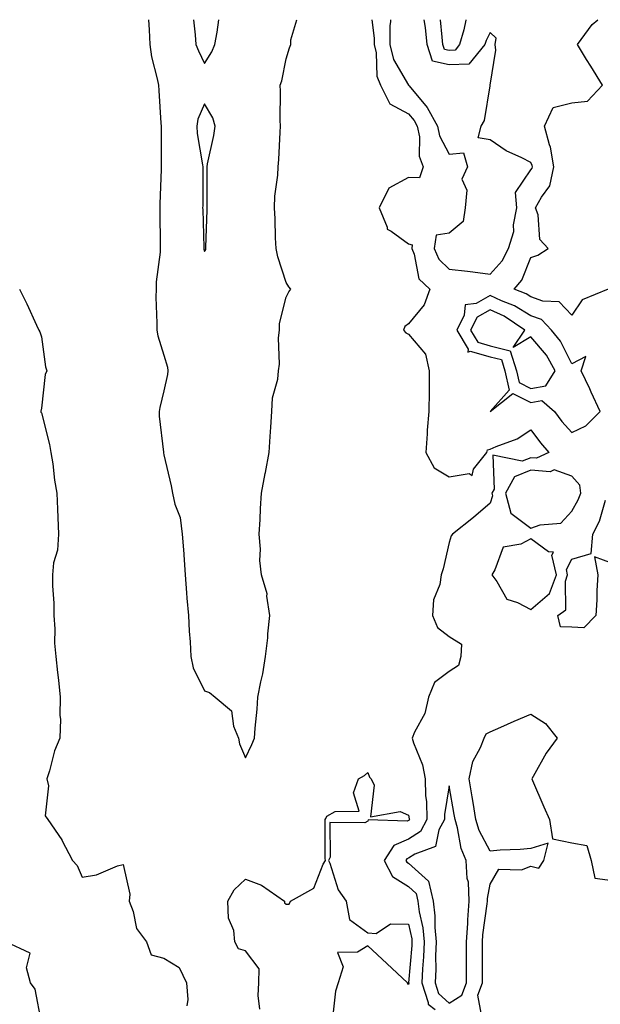
# Model space of a CAD drawing. Units: inches. Extents: x 950003 to 952643, y 7300538 to 7303178.
# Drawn here: x 951763 to 951905, y 7302937 to 7303178 of the extents above; entities that cross this region are included whole.
import ezdxf

# ---------------------------------------------------------------- set-up
doc = ezdxf.new("R2010")
doc.units = ezdxf.units.IN
doc.header["$MEASUREMENT"] = 0
doc.layers.add('Contour_95007300', color=7, linetype='Continuous', true_color=0x738c9a)

msp = doc.modelspace()

# ---------------------------------------------------------------- linework, layer by layer
at = {"layer": 'Contour_95007300'}
for points in [[(951794.3, 7303178, 3243), (951794.42, 7303175.55, 3243), (951794.61, 7303171.92, 3243), (951795.03, 7303168.9, 3243), (951796.45, 7303163.52, 3243), (951796.72, 7303161.92, 3243), (951796.79, 7303160.66, 3243), (951797.35, 7303152.62, 3243), (951797.39, 7303151.92, 3243), (951797.39, 7303141.92, 3243), (951797.38, 7303141.25, 3243), (951797.08, 7303132.89, 3243), (951797.07, 7303131.92, 3243), (951797.07, 7303130.94, 3243), (951797.18, 7303122.79, 3243), (951797.18, 7303121.92, 3243), (951797.14, 7303121.01, 3243), (951796.19, 7303113.78, 3243), (951796.14, 7303111.92, 3243), (951796.13, 7303110, 3243), (951796.35, 7303103.62, 3243), (951796.34, 7303101.92, 3243), (951796.62, 7303100.49, 3243), (951798.05, 7303095.74, 3243), (951798.96, 7303092.83, 3243), (951799.02, 7303091.92, 3243), (951798.95, 7303091.02, 3243), (951798.05, 7303087.05, 3243), (951797.07, 7303082.9, 3243), (951796.95, 7303081.92, 3243), (951796.93, 7303080.8, 3243), (951797.94, 7303072.03, 3243), (951797.94, 7303071.92, 3243), (951797.95, 7303071.82, 3243), (951798.05, 7303071.33, 3243), (951799.85, 7303063.72, 3243), (951800.19, 7303061.92, 3243), (951800.75, 7303059.22, 3243), (951802.08, 7303055.95, 3243), (951802.58, 7303051.92, 3243), (951802.94, 7303047.03, 3243), (951802.97, 7303046.84, 3243), (951803.26, 7303041.92, 3243), (951803.6, 7303037.47, 3243), (951803.73, 7303036.24, 3243), (951804.08, 7303031.92, 3243), (951804.25, 7303028.12, 3243), (951804.51, 7303025.46, 3243), (951804.7, 7303021.92, 3243), (951805.22, 7303019.09, 3243), (951808.05, 7303013.5, 3243), (951809.24, 7303013.11, 3243), (951810.64, 7303011.92, 3243), (951814.68, 7303008.55, 3243), (951815.15, 7303004.82, 3243), (951816.34, 7303001.92, 3243), (951816.63, 7303000.5, 3243), (951818.05, 7302997.05, 3243), (951819.66, 7303000.31, 3243), (951820.3, 7303001.92, 3243), (951820.46, 7303004.33, 3243), (951820.95, 7303009.02, 3243), (951821.13, 7303011.92, 3243), (951821.81, 7303015.68, 3243), (951822.33, 7303017.64, 3243), (951822.96, 7303021.92, 3243), (951823.52, 7303026.45, 3243), (951823.55, 7303027.42, 3243), (951824.03, 7303031.92, 3243), (951823.3, 7303036.67, 3243), (951823.39, 7303037.26, 3243), (951821.97, 7303041.92, 3243), (951821.57, 7303045.44, 3243), (951821.73, 7303048.24, 3243), (951821.42, 7303051.92, 3243), (951821.64, 7303055.51, 3243), (951821.75, 7303058.22, 3243), (951822, 7303061.92, 3243), (951822.92, 7303066.79, 3243), (951822.97, 7303067, 3243), (951823.86, 7303071.92, 3243), (951824.15, 7303075.82, 3243), (951824.27, 7303078.14, 3243), (951824.54, 7303081.92, 3243), (951824.7, 7303085.27, 3243), (951826.01, 7303089.88, 3243), (951826.17, 7303091.92, 3243), (951826.41, 7303093.56, 3243), (951826.18, 7303100.05, 3243), (951826.39, 7303101.92, 3243), (951826.45, 7303103.52, 3243), (951828.05, 7303109.96, 3243), (951828.67, 7303111.3, 3243), (951829.16, 7303111.92, 3243), (951828.67, 7303112.54, 3243), (951828.05, 7303113.55, 3243), (951825.98, 7303119.85, 3243), (951825.59, 7303121.92, 3243), (951825.44, 7303124.53, 3243), (951825.33, 7303129.2, 3243), (951825.16, 7303131.92, 3243), (951825.25, 7303134.72, 3243), (951826.03, 7303139.9, 3243), (951826.11, 7303141.92, 3243), (951826.25, 7303143.72, 3243), (951826.57, 7303150.44, 3243), (951826.68, 7303151.92, 3243), (951826.6, 7303153.37, 3243), (951826.64, 7303160.51, 3243), (951826.57, 7303161.92, 3243), (951826.99, 7303162.98, 3243), (951828.05, 7303168.43, 3243), (951828.83, 7303171.14, 3243), (951829.2, 7303171.92, 3243), (951829.22, 7303173.09, 3243), (951830.65, 7303178, 3243)], [(951805.3, 7303178, 3244), (951805.72, 7303174.25, 3244), (951805.93, 7303171.92, 3244), (951806.53, 7303170.4, 3244), (951808.05, 7303167.23, 3244), (951809.83, 7303170.14, 3244), (951810.56, 7303171.92, 3244), (951811.11, 7303174.98, 3244), (951811.53, 7303178, 3244)], [(951849.02, 7303178, 3243), (951849.63, 7303173.5, 3243), (951849.61, 7303171.92, 3243), (951850.11, 7303169.86, 3243), (951850.25, 7303164.12, 3243), (951851.19, 7303161.92, 3243), (951853.5, 7303157.37, 3243), (951858.05, 7303154.91, 3243), (951859.4, 7303153.27, 3243), (951860.15, 7303151.92, 3243), (951860.71, 7303149.26, 3243), (951860.64, 7303144.51, 3243), (951861.6, 7303141.92, 3243), (951860.76, 7303139.21, 3243), (951858.05, 7303139.29, 3243), (951853.23, 7303136.74, 3243), (951850.89, 7303131.92, 3243), (951852.79, 7303127.18, 3243), (951852.78, 7303126.65, 3243), (951853.81, 7303126.16, 3243), (951858.05, 7303123.02, 3243), (951858.95, 7303122.82, 3243), (951858.82, 7303121.92, 3243), (951859.42, 7303120.55, 3243), (951860.58, 7303114.45, 3243), (951863.3, 7303111.92, 3243), (951861.85, 7303108.12, 3243), (951858.05, 7303103.42, 3243), (951857.18, 7303102.79, 3243), (951856.84, 7303101.92, 3243), (951857.35, 7303101.22, 3243), (951858.05, 7303100.88, 3243), (951862.17, 7303096.04, 3243), (951863.15, 7303091.92, 3243), (951863.09, 7303086.96, 3243), (951863.08, 7303086.89, 3243), (951863.03, 7303081.92, 3243), (951862.58, 7303077.39, 3243), (951862.61, 7303076.48, 3243), (951862.26, 7303071.92, 3243), (951864.3, 7303068.17, 3243), (951868.05, 7303065.98, 3243), (951872.9, 7303066.77, 3243), (951873.67, 7303066.3, 3243), (951873.96, 7303067.83, 3243), (951877.21, 7303071.92, 3243), (951877.43, 7303072.54, 3243), (951878.05, 7303072.73, 3243), (951879.53, 7303073.4, 3243), (951884.7, 7303075.27, 3243), (951888.05, 7303077.48, 3243), (951890.37, 7303074.24, 3243), (951892.44, 7303071.92, 3243), (951889.46, 7303070.51, 3243), (951888.05, 7303070.64, 3243), (951885.9, 7303069.77, 3243), (951878.73, 7303071.24, 3243), (951879.04, 7303062.91, 3243), (951878.51, 7303061.92, 3243), (951878.67, 7303061.3, 3243), (951878.05, 7303059.49, 3243), (951874.01, 7303055.96, 3243), (951868.83, 7303051.92, 3243), (951868.51, 7303051.46, 3243), (951868.05, 7303049.88, 3243), (951866.54, 7303043.43, 3243), (951866.02, 7303041.92, 3243), (951865.71, 7303039.58, 3243), (951864.16, 7303035.81, 3243), (951863.9, 7303031.92, 3243), (951865.16, 7303029.03, 3243), (951868.05, 7303026.79, 3243), (951871.03, 7303024.9, 3243), (951870.88, 7303021.92, 3243), (951870.27, 7303019.7, 3243), (951868.05, 7303018.23, 3243), (951864.43, 7303015.54, 3243), (951862.98, 7303011.92, 3243), (951862.03, 7303007.94, 3243), (951859.52, 7303003.39, 3243), (951858.94, 7303001.92, 3243), (951859.27, 7303000.7, 3243), (951861.51, 7302995.38, 3243), (951862.13, 7302991.92, 3243), (951862.21, 7302987.76, 3243), (951862.49, 7302986.36, 3243), (951862.54, 7302981.92, 3243), (951861, 7302978.97, 3243), (951858.05, 7302977.1, 3243), (951854.42, 7302975.55, 3243), (951852.04, 7302971.92, 3243), (951854.09, 7302967.96, 3243), (951858.05, 7302965.51, 3243), (951859.94, 7302963.81, 3243), (951860.36, 7302961.92, 3243), (951860.69, 7302959.28, 3243), (951861.53, 7302955.4, 3243), (951861.86, 7302951.92, 3243), (951861.72, 7302948.25, 3243), (951861.47, 7302945.34, 3243), (951861.33, 7302941.92, 3243), (951862.88, 7302937.09, 3243), (951862.84, 7302936.71, 3243), (951864.56, 7302935.41, 3243)], [(951853.65, 7303178, 3244), (951853.65, 7303177.52, 3244), (951853.49, 7303176.48, 3244), (951853.45, 7303171.92, 3244), (951854.34, 7303168.21, 3244), (951858.05, 7303161.96, 3244), (951858.12, 7303161.99, 3244), (951858.08, 7303161.92, 3244), (951858.19, 7303161.78, 3244), (951862.59, 7303156.46, 3244), (951865.12, 7303151.92, 3244), (951865.63, 7303149.5, 3244), (951868.05, 7303145.06, 3244), (951871.51, 7303145.38, 3244), (951872.54, 7303141.92, 3244), (951871.1, 7303138.87, 3244), (951872.37, 7303136.24, 3244), (951871.94, 7303131.92, 3244), (951871.47, 7303128.5, 3244), (951868.05, 7303125.69, 3244), (951864.8, 7303125.17, 3244), (951864.35, 7303121.92, 3244), (951865.46, 7303119.33, 3244), (951868.05, 7303116.86, 3244), (951872.51, 7303116.38, 3244), (951873.81, 7303116.16, 3244), (951878.05, 7303115.64, 3244)], [(951878.05, 7303115.64, 3244), (951881.04, 7303118.93, 3244), (951882.59, 7303121.92, 3244), (951883.85, 7303126.12, 3244), (951883.82, 7303127.69, 3244), (951884.6, 7303131.92, 3244), (951884.3, 7303135.67, 3244), (951888.05, 7303141.2, 3244), (951888.36, 7303141.61, 3244), (951888.43, 7303141.92, 3244), (951888.37, 7303142.24, 3244), (951888.05, 7303142.99, 3244), (951885.84, 7303144.13, 3244), (951881.98, 7303145.85, 3244), (951878.05, 7303148.57, 3244), (951875.15, 7303149.02, 3244), (951875.83, 7303151.92, 3244), (951876.71, 7303153.26, 3244), (951878.05, 7303161.79, 3244), (951878.08, 7303161.89, 3244), (951878.08, 7303161.92, 3244), (951878.07, 7303161.94, 3244), (951879.46, 7303170.51, 3244), (951879.3, 7303171.92, 3244), (951879.57, 7303173.44, 3244), (951878.05, 7303174.83, 3244), (951877.05, 7303172.92, 3244), (951876.75, 7303171.92, 3244), (951872.85, 7303167.12, 3244), (951868.05, 7303166.94, 3244), (951863.93, 7303167.8, 3244), (951862.65, 7303171.92, 3244), (951862.18, 7303176.05, 3244), (951861.91, 7303178, 3244)], [(951872.1, 7303178, 3243), (951872.06, 7303177.91, 3243), (951871.64, 7303175.51, 3243), (951870.57, 7303171.92, 3243), (951869.45, 7303170.52, 3243), (951868.05, 7303170.47, 3243), (951866.86, 7303170.73, 3243), (951866.49, 7303171.92, 3243), (951866.28, 7303173.69, 3243), (951865.87, 7303178, 3243)], [(951907.01, 7303111.92, 3243), (951900.65, 7303109.32, 3243), (951898.05, 7303105.55, 3243), (951894.99, 7303108.86, 3243), (951890.94, 7303109.03, 3243), (951888.05, 7303110.07, 3243), (951886.91, 7303110.78, 3243), (951883.91, 7303111.92, 3243), (951885.84, 7303114.13, 3243), (951888.05, 7303119.7, 3243), (951889.73, 7303120.24, 3243), (951892.27, 7303121.92, 3243), (951890.24, 7303124.11, 3243), (951889.84, 7303130.13, 3243), (951889.2, 7303131.92, 3243), (951890.62, 7303134.49, 3243), (951892.72, 7303137.25, 3243), (951893.67, 7303141.92, 3243), (951892.88, 7303146.75, 3243), (951892.62, 7303147.35, 3243), (951891.42, 7303151.92, 3243), (951893.53, 7303156.44, 3243), (951898.05, 7303157.61, 3243), (951901.94, 7303158.03, 3243), (951905.63, 7303161.92, 3243), (951902.73, 7303166.6, 3243), (951901.69, 7303168.28, 3243), (951899.46, 7303171.92, 3243), (951903.11, 7303176.86, 3243), (951904.45, 7303178, 3243)], [(951762.63, 7303111.92, 3242), (951764.47, 7303108.34, 3242), (951766.85, 7303103.12, 3242), (951767.42, 7303101.92, 3242), (951767.64, 7303101.51, 3242), (951768.05, 7303100.25, 3242), (951769.03, 7303092.9, 3242), (951769.36, 7303091.92, 3242), (951768.94, 7303091.03, 3242), (951768.05, 7303082.76, 3242), (951767.9, 7303082.07, 3242), (951767.9, 7303081.92, 3242), (951767.93, 7303081.8, 3242), (951768.05, 7303081.64, 3242), (951769.99, 7303073.86, 3242), (951770.37, 7303071.92, 3242), (951770.83, 7303069.14, 3242), (951771.23, 7303065.1, 3242), (951771.85, 7303061.92, 3242), (951771.98, 7303057.99, 3242), (951772.07, 7303055.94, 3242), (951772.21, 7303051.92, 3242), (951772.02, 7303047.95, 3242), (951771, 7303044.87, 3242), (951770.76, 7303041.92, 3242), (951770.75, 7303039.22, 3242), (951771.11, 7303034.98, 3242), (951771.09, 7303031.92, 3242), (951771.31, 7303028.66, 3242), (951771.28, 7303025.15, 3242), (951771.56, 7303021.92, 3242), (951771.99, 7303017.98, 3242), (951772.2, 7303016.07, 3242), (951772.65, 7303011.92, 3242), (951772.53, 7303007.44, 3242), (951772.68, 7303006.55, 3242), (951772.59, 7303001.92, 3242), (951771.21, 7302998.76, 3242), (951770.01, 7302993.88, 3242), (951769.36, 7302991.92, 3242), (951769.78, 7302990.19, 3242), (951768.98, 7302982.85, 3242), (951769.59, 7302981.92, 3242), (951773.01, 7302976.96, 3242), (951773.04, 7302976.91, 3242), (951775.67, 7302971.92, 3242), (951776.78, 7302970.65, 3242), (951778.05, 7302967.81, 3242), (951781.58, 7302968.39, 3242), (951786.71, 7302970.58, 3242), (951788.05, 7302970.93, 3242), (951789.75, 7302963.62, 3242), (951789.58, 7302961.92, 3242), (951790.55, 7302959.42, 3242), (951791.33, 7302955.2, 3242), (951793.77, 7302951.92, 3242), (951794.91, 7302948.78, 3242), (951798.05, 7302947.97, 3242), (951801.81, 7302945.68, 3242), (951803.65, 7302941.92, 3242), (951803.95, 7302937.82, 3242), (951803.72, 7302936.25, 3242)], [(951908.05, 7303044.66, 3243), (951903.64, 7303046.33, 3243), (951904.44, 7303041.92, 3243), (951904.24, 7303038.11, 3243), (951904.2, 7303035.77, 3243), (951904, 7303031.92, 3243), (951901.05, 7303028.92, 3243), (951898.05, 7303029.13, 3243), (951895.33, 7303029.2, 3243), (951894.64, 7303031.92, 3243), (951896.65, 7303033.32, 3243), (951896.51, 7303040.38, 3243), (951897.06, 7303041.92, 3243), (951896.77, 7303043.2, 3243), (951898.05, 7303045.73, 3243), (951902.84, 7303047.13, 3243), (951903.26, 7303051.92, 3243), (951904.87, 7303055.1, 3243), (951906.37, 7303060.24, 3243)], [(951875.91, 7302934.06, 3243), (951875.05, 7302938.92, 3243), (951876.18, 7302941.92, 3243), (951876.18, 7302943.79, 3243), (951876.16, 7302950.03, 3243), (951876.17, 7302951.92, 3243), (951876.28, 7302953.69, 3243), (951877.37, 7302961.24, 3243), (951877.42, 7302961.92, 3243), (951877.39, 7302962.58, 3243), (951878.05, 7302966.07, 3243), (951880.18, 7302969.79, 3243), (951885.76, 7302969.63, 3243), (951888.05, 7302970.48, 3243), (951889.99, 7302969.98, 3243), (951891.19, 7302971.92, 3243), (951892.28, 7302976.15, 3243), (951888.05, 7302974.84, 3243), (951885.4, 7302974.57, 3243), (951880.52, 7302974.39, 3243), (951878.05, 7302974.17, 3243), (951875.36, 7302979.23, 3243), (951874.56, 7302981.92, 3243), (951873.88, 7302986.09, 3243), (951873.65, 7302987.52, 3243), (951872.91, 7302991.92, 3243), (951873.83, 7302996.14, 3243), (951875.7, 7302999.57, 3243), (951876.59, 7303001.92, 3243), (951877.05, 7303002.92, 3243), (951878.05, 7303003.4, 3243), (951880.7, 7303004.57, 3243), (951883.95, 7303006.02, 3243), (951888.05, 7303007.77, 3243), (951891.64, 7303005.51, 3243), (951894.48, 7303001.92, 3243), (951891.79, 7302998.18, 3243), (951888.64, 7302992.51, 3243), (951888.28, 7302991.92, 3243), (951888.47, 7302991.5, 3243), (951891.19, 7302985.06, 3243), (951892.62, 7302981.92, 3243), (951893.34, 7302977.21, 3243), (951898.05, 7302976.23, 3243), (951901.73, 7302975.6, 3243), (951902.83, 7302971.92, 3243), (951903.69, 7302967.56, 3243), (951908.05, 7302967, 3243)], [(951821.58, 7302935.45, 3242), (951821.17, 7302938.8, 3242), (951821.37, 7302941.92, 3242), (951821.46, 7302945.33, 3242), (951818.05, 7302949.78, 3242), (951816.4, 7302950.27, 3242), (951815.48, 7302951.92, 3242), (951815.25, 7302954.72, 3242), (951813.92, 7302957.79, 3242), (951813.76, 7302961.92, 3242), (951815.26, 7302964.71, 3242), (951818.05, 7302967.32, 3242), (951822, 7302965.87, 3242), (951827.64, 7302961.92, 3242), (951827.61, 7302961.48, 3242), (951828.05, 7302961.22, 3242), (951828.78, 7302961.19, 3242), (951829.11, 7302961.92, 3242), (951834.87, 7302965.1, 3242), (951837.13, 7302971, 3242), (951837.67, 7302971.92, 3242), (951837.61, 7302972.36, 3242), (951837.65, 7302981.52, 3242), (951837.57, 7302981.92, 3242), (951837.76, 7302982.21, 3242), (951838.05, 7302982.73, 3242), (951840.07, 7302983.94, 3242), (951845.94, 7302984.03, 3242), (951844.59, 7302988.46, 3242), (951845.78, 7302991.92, 3242), (951847.26, 7302992.71, 3242), (951848.05, 7302993.43, 3242), (951848.45, 7302992.32, 3242), (951848.86, 7302991.92, 3242), (951849.64, 7302990.33, 3242), (951848.7, 7302982.57, 3242), (951856.03, 7302983.94, 3242), (951858.05, 7302983.05, 3242), (951858.24, 7302982.11, 3242), (951858.25, 7302981.92, 3242), (951858.18, 7302981.79, 3242), (951858.05, 7302981.71, 3242), (951857.69, 7302981.56, 3242), (951848.14, 7302981.83, 3242), (951848.05, 7302981.54, 3242), (951847.3, 7302981.17, 3242), (951838.75, 7302981.22, 3242), (951838.81, 7302972.68, 3242), (951838.43, 7302971.92, 3242), (951838.74, 7302971.23, 3242), (951840.82, 7302964.69, 3242), (951842.75, 7302961.92, 3242), (951843.6, 7302957.47, 3242), (951848.05, 7302954.18, 3242), (951850.12, 7302953.99, 3242), (951853.63, 7302956.34, 3242), (951858.05, 7302956.27, 3242), (951858.82, 7302952.69, 3242), (951858.9, 7302951.92, 3242), (951858.87, 7302951.1, 3242), (951858.08, 7302941.95, 3242), (951858.08, 7302941.92, 3242), (951858.09, 7302941.88, 3242), (951858.05, 7302941.48, 3242), (951857.76, 7302941.92, 3242), (951852.74, 7302946.61, 3242), (951848.05, 7302950.98, 3242), (951845.54, 7302949.41, 3242), (951840.64, 7302949.33, 3242), (951841.99, 7302945.86, 3242), (951840.79, 7302941.92, 3242), (951840.14, 7302939.83, 3242), (951839.39, 7302933.26, 3242)], [(951768.05, 7302932.15, 3242), (951766.47, 7302940.34, 3242), (951765.4, 7302941.92, 3242), (951764.35, 7302945.62, 3242), (951765.29, 7302949.16, 3242), (951759.35, 7302951.92, 3242)]]:
    msp.add_polyline3d(points, dxfattribs=at)
for points in [[(951808.05, 7303121.21, 3244), (951808.32, 7303121.65, 3244), (951808.38, 7303121.92, 3244), (951808.38, 7303122.25, 3244), (951808.7, 7303131.27, 3244), (951808.69, 7303131.92, 3244), (951808.68, 7303132.55, 3244), (951808.68, 7303141.29, 3244), (951808.67, 7303141.92, 3244), (951808.78, 7303142.65, 3244), (951810.34, 7303149.63, 3244), (951810.63, 7303151.92, 3244), (951810.09, 7303153.96, 3244), (951808.05, 7303157.37, 3244), (951806.37, 7303153.6, 3244), (951806.12, 7303151.92, 3244), (951806.25, 7303150.12, 3244), (951807.54, 7303142.43, 3244), (951807.58, 7303141.92, 3244), (951807.58, 7303132.39, 3244), (951807.57, 7303131.92, 3244), (951807.58, 7303131.45, 3244), (951807.83, 7303122.14, 3244), (951807.83, 7303121.92, 3244), (951807.84, 7303121.71, 3244)], [(951898.05, 7303076.84, 3244), (951901.51, 7303078.46, 3244), (951905.01, 7303081.92, 3244), (951902.85, 7303086.72, 3244), (951902.47, 7303087.5, 3244), (951900.37, 7303091.92, 3244), (951901.53, 7303095.4, 3244), (951898.05, 7303093.61, 3244), (951895.31, 7303099.18, 3244), (951893.09, 7303101.92, 3244), (951890.62, 7303104.49, 3244), (951888.05, 7303105.42, 3244), (951884.02, 7303107.89, 3244), (951880.87, 7303109.1, 3244), (951878.05, 7303110.4, 3244), (951874.6, 7303108.47, 3244), (951871.9, 7303108.07, 3244), (951871.73, 7303105.6, 3244), (951869.9, 7303101.92, 3244), (951872.71, 7303097.26, 3244), (951872.63, 7303096.5, 3244), (951873.2, 7303096.77, 3244), (951878.05, 7303095.38, 3244), (951880.81, 7303094.68, 3244), (951881.66, 7303091.92, 3244), (951882.76, 7303087.21, 3244), (951878.05, 7303081.92, 3244), (951883.59, 7303086.38, 3244), (951888.05, 7303084.19, 3244), (951890.76, 7303084.63, 3244), (951893.86, 7303081.92, 3244), (951895.65, 7303079.52, 3244)], [(951888.05, 7303087.59, 3245), (951891.75, 7303088.22, 3245), (951894.04, 7303091.92, 3245), (951891.87, 7303095.74, 3245), (951888.05, 7303100.28, 3245), (951883.74, 7303097.61, 3245), (951886.57, 7303101.92, 3245), (951881.46, 7303105.33, 3245), (951878.05, 7303106.9, 3245), (951874.85, 7303105.12, 3245), (951873.26, 7303101.92, 3245), (951875.06, 7303098.93, 3245), (951878.05, 7303098.07, 3245), (951882.96, 7303096.83, 3245), (951884.49, 7303091.92, 3245), (951885.16, 7303089.03, 3245)], [(951898.05, 7303057.5, 3244), (951899.66, 7303060.31, 3244), (951900.27, 7303061.92, 3244), (951900.07, 7303063.94, 3244), (951898.05, 7303066.08, 3244), (951893.78, 7303067.65, 3244), (951892.79, 7303067.18, 3244), (951888.05, 7303067.6, 3244), (951884.01, 7303065.96, 3244), (951881.83, 7303061.92, 3244), (951883.15, 7303057.02, 3244), (951888.05, 7303053.35, 3244), (951890.34, 7303054.21, 3244), (951895.4, 7303054.57, 3244)], [(951888.05, 7303033.4, 3244), (951892.65, 7303037.32, 3244), (951894.31, 7303041.92, 3244), (951893.22, 7303046.75, 3244), (951893.57, 7303047.44, 3244), (951892.39, 7303047.58, 3244), (951888.05, 7303050.71, 3244), (951885.59, 7303049.46, 3244), (951881.25, 7303048.72, 3244), (951879.24, 7303043.11, 3244), (951878.47, 7303041.92, 3244), (951879.66, 7303040.31, 3244), (951882.12, 7303035.99, 3244), (951884.79, 7303035.18, 3244)], [(951868.05, 7302936.96, 3244), (951871.1, 7302938.87, 3244), (951872.24, 7302941.92, 3244), (951872.25, 7302946.12, 3244), (951872.27, 7302947.7, 3244), (951872.29, 7302951.92, 3244), (951872.58, 7302956.45, 3244), (951872.58, 7302957.39, 3244), (951872.92, 7302961.92, 3244), (951872.73, 7302966.6, 3244), (951872.46, 7302967.51, 3244), (951872.17, 7302971.92, 3244), (951870.94, 7302974.81, 3244), (951870.07, 7302979.9, 3244), (951869.48, 7302981.92, 3244), (951869.27, 7302983.14, 3244), (951868.05, 7302990.23, 3244), (951866.83, 7302983.14, 3244), (951866.85, 7302981.92, 3244), (951865.51, 7302979.38, 3244), (951864.67, 7302975.3, 3244), (951859.58, 7302973.45, 3244), (951858.05, 7302972.48, 3244), (951857.66, 7302972.31, 3244), (951857.41, 7302971.92, 3244), (951857.62, 7302971.49, 3244), (951858.05, 7302971.24, 3244), (951862.94, 7302966.81, 3244), (951864.06, 7302961.92, 3244), (951864.49, 7302958.36, 3244), (951864.48, 7302955.49, 3244), (951864.82, 7302951.92, 3244), (951864.69, 7302948.56, 3244), (951864.73, 7302945.24, 3244), (951864.59, 7302941.92, 3244), (951865.43, 7302939.3, 3244)]]:
    msp.add_polyline3d(points, close=True, dxfattribs=at)

doc.saveas('drawing.dxf')
